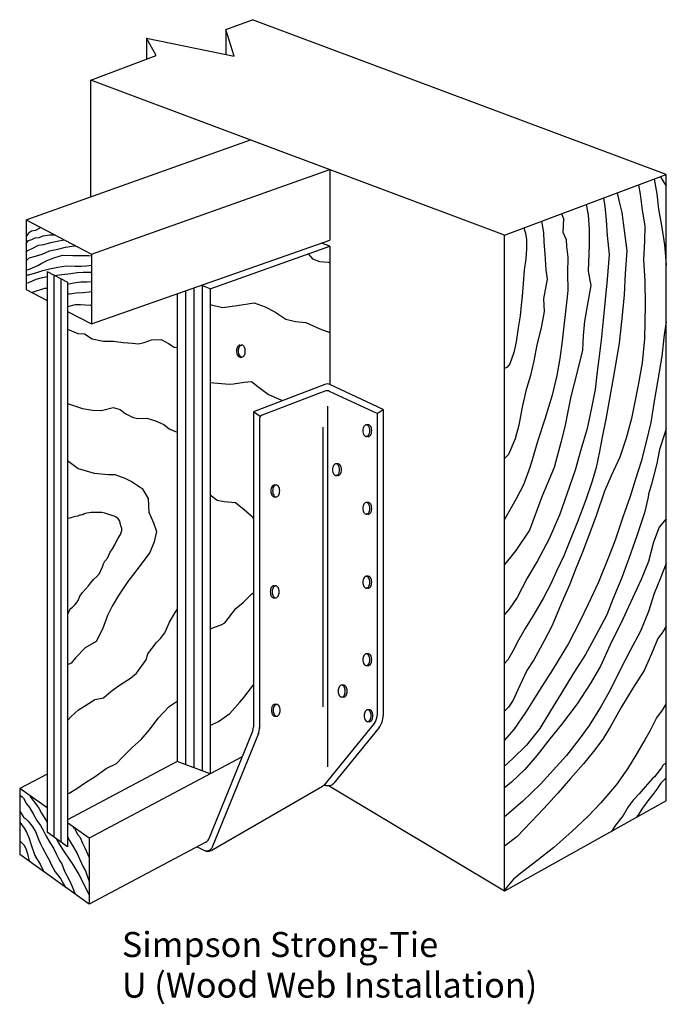
# Model space of a CAD drawing. Units: inches. Extents: x 0.71 to 5.87, y 1.22 to 9.07.
import ezdxf

# ---------------------------------------------------------------- set-up
doc = ezdxf.new("R2010")
doc.units = ezdxf.units.IN
doc.header["$LTSCALE"] = 0.2
doc.header["$MEASUREMENT"] = 0
doc.layers.get('0').update_dxf_attribs({"linetype": 'CONTINUOUS'})
doc.styles.get("Standard").update_dxf_attribs({"font": 'ROMANS.SHX'})

msp = doc.modelspace()

# ---------------------------------------------------------------- linework, layer by layer
for p, q in [((2.354982, 8.993681), (2.566747, 9.072926)), ((5.866695, 7.837316), (2.566747, 9.072926)), ((2.422546, 8.782806), (2.354982, 8.993681)), ((2.354982, 8.993681), (2.354982, 8.796561)), ((1.800486, 8.78618), (1.722332, 8.925363)), ((1.722332, 8.925363), (2.422546, 8.782806)), ((1.722332, 8.925363), (1.722332, 8.756934)), ((1.277549, 8.590489), (1.800486, 8.78618)), ((4.577497, 7.354879), (1.277549, 8.590489)), ((1.277549, 7.65975), (1.277549, 8.590489)), ((0.761701, 7.476291), (2.552396, 8.113144)), ((1.283417, 7.201124), (3.183441, 7.87686)), ((3.183441, 7.87686), (3.183441, 7.313668)), ((4.577497, 7.354879), (5.866695, 7.837316)), ((5.769529, 7.800955), (5.790169, 7.684415)), ((5.819774, 7.819758), (5.85201, 7.765575)), ((5.866695, 2.840881), (5.866695, 7.837316)), ((5.645038, 7.754369), (5.657154, 7.68094)), ((5.85201, 7.765575), (5.866695, 7.745018)), ((5.36621, 7.647284), (5.375906, 7.585709)), ((5.475581, 7.690955), (5.491167, 7.619027)), ((5.657154, 7.68094), (5.673547, 7.551847)), ((5.790169, 7.684415), (5.803611, 7.562281)), ((5.227284, 7.598039), (5.243636, 7.51573)), ((5.375906, 7.585709), (5.386403, 7.472519)), ((5.491167, 7.619027), (5.5117, 7.535576)), ((5.673547, 7.551847), (5.694921, 7.427698)), ((5.803611, 7.562281), (5.828925, 7.430177)), ((0.761701, 7.476291), (0.761701, 6.920985)), ((0.761701, 7.476291), (1.283417, 7.201124)), ((4.87085, 7.464656), (4.886785, 7.375123)), ((5.031992, 7.524958), (5.04799, 7.485689)), ((5.04799, 7.485689), (5.041629, 7.376531)), ((5.243636, 7.51573), (5.252129, 7.397584)), ((5.386403, 7.472519), (5.395874, 7.350399)), ((5.5117, 7.535576), (5.531011, 7.390591)), ((0.837221, 7.392181), (0.80543, 7.384359)), ((0.880006, 7.413894), (0.837221, 7.392181)), ((4.7301, 7.41243), (4.743833, 7.368707)), ((5.252129, 7.397584), (5.250686, 7.276498)), ((5.531011, 7.390591), (5.551249, 7.227736)), ((5.694921, 7.427698), (5.692485, 7.306615)), ((5.828925, 7.430177), (5.85217, 7.275252)), ((0.78155, 7.368567), (0.761701, 7.34384)), ((0.761701, 7.287779), (0.782324, 7.310003)), ((0.80543, 7.384359), (0.78155, 7.368567)), ((0.782324, 7.310003), (0.80816, 7.317847)), ((0.80816, 7.317847), (0.834018, 7.331647)), ((0.834018, 7.331647), (0.866786, 7.335495)), ((0.866786, 7.335495), (0.898596, 7.34828)), ((0.898596, 7.34828), (0.950237, 7.356028)), ((0.950237, 7.356028), (0.987958, 7.35688)), ((1.009602, 7.305187), (1.06622, 7.31568)), ((1.283417, 6.645819), (3.183441, 7.313668)), ((4.577497, 2.120643), (4.577497, 7.354879)), ((4.743833, 7.368707), (4.752585, 7.320039)), ((4.752585, 7.320039), (4.751312, 7.24461)), ((4.886785, 7.375123), (4.890467, 7.29769)), ((5.041629, 7.376531), (5.068213, 7.318864)), ((5.068213, 7.318864), (5.071973, 7.262275)), ((5.395874, 7.350399), (5.411197, 7.200466)), ((5.692485, 7.306615), (5.683983, 7.155778)), ((0.761701, 7.222621), (0.78801, 7.237525)), ((0.78801, 7.237525), (0.810879, 7.248358)), ((0.810879, 7.248358), (0.861591, 7.272983)), ((0.861591, 7.272983), (0.904296, 7.279772)), ((0.890112, 7.202406), (0.949761, 7.22799)), ((0.904296, 7.279772), (0.958941, 7.294457)), ((0.949761, 7.22799), (1.01532, 7.241642)), ((0.958941, 7.294457), (1.009602, 7.305187)), ((1.01532, 7.241642), (1.076917, 7.257293)), ((1.076917, 7.257293), (1.130544, 7.265034)), ((1.130544, 7.265034), (1.154018, 7.269373)), ((2.230821, 6.926576), (3.183441, 7.265372)), ((3.183441, 7.265372), (3.117288, 7.290141)), ((3.183441, 7.265372), (3.183441, 6.162167)), ((4.751312, 7.24461), (4.746053, 7.165225)), ((4.890467, 7.29769), (4.898064, 7.205354)), ((5.071973, 7.262275), (5.082577, 7.177868)), ((5.250686, 7.276498), (5.244936, 7.065105)), ((5.85217, 7.275252), (5.866471, 7.117382)), ((0.761701, 7.149104), (0.787766, 7.172017)), ((0.787766, 7.172017), (0.838441, 7.186717)), ((0.838441, 7.186717), (0.890112, 7.202406)), ((0.886861, 7.128969), (0.931611, 7.151631)), ((0.931611, 7.151631), (0.9833, 7.172282)), ((0.9833, 7.172282), (1.051867, 7.193863)), ((1.051867, 7.193863), (1.134241, 7.191571)), ((1.134241, 7.191571), (1.216622, 7.191265)), ((1.216622, 7.191265), (1.262279, 7.191095)), ((1.262279, 7.191095), (1.283417, 7.189828)), ((1.283417, 7.201124), (1.283417, 6.645819)), ((3.010134, 7.203736), (3.045803, 7.164605)), ((3.045803, 7.164605), (3.101308, 7.143555)), ((4.746053, 7.165225), (4.734795, 7.073951)), ((4.898064, 7.205354), (4.907509, 7.076286)), ((5.082577, 7.177868), (5.07813, 7.049845)), ((5.411197, 7.200466), (5.394566, 6.999039)), ((5.551249, 7.227736), (5.537677, 7.048134)), ((5.683983, 7.155778), (5.696269, 6.989976)), ((0.761701, 7.074526), (0.794389, 7.084648)), ((0.794389, 7.084648), (0.813276, 7.092518)), ((0.813276, 7.092518), (0.857018, 7.111214)), ((0.84689, 7.056661), (0.896576, 7.072357)), ((0.857018, 7.111214), (0.886861, 7.128969)), ((0.896576, 7.072357), (0.948233, 7.084075)), ((0.948233, 7.084075), (1.015781, 7.098712)), ((1.015781, 7.098712), (1.085296, 7.108379)), ((1.085296, 7.108379), (1.154766, 7.106135)), ((1.154766, 7.106135), (1.203405, 7.106947)), ((1.203405, 7.106947), (1.244106, 7.10878)), ((1.244106, 7.10878), (1.283417, 7.115182)), ((3.101308, 7.143555), (3.169778, 7.13933)), ((3.169778, 7.13933), (3.183441, 7.133006)), ((4.734795, 7.073951), (4.725467, 6.967783)), ((4.907509, 7.076286), (4.917157, 7.001809)), ((5.866471, 7.117382), (5.866695, 7.114765)), ((0.761701, 7.036214), (0.783297, 7.038039)), ((0.783068, 6.976501), (0.843709, 7.002082)), ((0.783297, 7.038039), (0.818073, 7.047835)), ((0.818073, 7.047835), (0.84689, 7.056661)), ((0.843709, 7.002082), (0.893392, 7.016785)), ((0.893392, 7.016785), (0.929241, 7.023708)), ((0.929241, 7.064866), (0.929241, 2.59067)), ((0.929241, 7.064866), (1.093711, 6.97812)), ((0.984065, 7.035951), (0.984065, 2.55156)), ((0.989401, 7.033136), (1.046332, 7.040038)), ((1.038888, 7.007036), (1.038888, 2.51245)), ((1.046332, 7.040038), (1.118817, 7.047708)), ((1.118817, 7.047708), (1.170459, 7.055456)), ((1.170459, 7.055456), (1.21613, 7.059257)), ((1.21613, 7.059257), (1.283417, 7.058031)), ((4.917157, 7.001809), (4.888782, 6.84509)), ((5.07813, 7.049845), (5.080598, 6.912863)), ((5.244936, 7.065105), (5.266347, 6.950881)), ((5.394566, 6.999039), (5.37908, 6.838303)), ((5.537677, 7.048134), (5.530097, 6.878435)), ((0.761701, 6.970759), (0.783068, 6.976501)), ((0.761701, 6.920985), (0.929241, 6.83262)), ((0.814537, 6.897972), (0.911928, 6.930364)), ((0.911928, 6.930364), (0.929241, 6.9303)), ((1.093711, 6.97812), (1.093711, 2.47334)), ((1.093711, 6.964016), (1.140372, 6.972194)), ((1.140372, 6.972194), (1.197973, 6.980912)), ((1.197973, 6.980912), (1.245618, 6.981728)), ((1.245618, 6.981728), (1.283417, 6.982868)), ((2.099432, 6.928145), (2.099432, 3.105483)), ((2.230821, 6.926576), (2.164668, 6.951346)), ((2.165126, 6.951175), (2.165126, 3.080884)), ((2.230821, 6.926576), (2.230821, 3.056286)), ((4.725467, 6.967783), (4.718146, 6.867562)), ((5.266347, 6.950881), (5.241046, 6.819958)), ((5.696269, 6.989976), (5.699519, 6.796415)), ((0.808186, 6.896468), (0.814537, 6.897972)), ((0.920086, 6.837449), (0.929241, 6.841121)), ((1.093711, 6.884364), (1.107297, 6.885964)), ((1.107297, 6.885964), (1.161916, 6.893702)), ((1.161916, 6.893702), (1.215528, 6.897472)), ((1.215528, 6.897472), (1.266166, 6.902247)), ((1.266166, 6.902247), (1.283417, 6.904646)), ((1.968043, 6.881417), (1.968043, 3.154679)), ((2.033737, 6.904781), (2.033737, 3.130081)), ((4.718146, 6.867562), (4.710925, 6.79414)), ((4.888782, 6.84509), (4.892379, 6.744829)), ((5.080598, 6.912863), (5.072288, 6.813638)), ((5.37908, 6.838303), (5.363589, 6.676574)), ((5.530097, 6.878435), (5.513507, 6.687926)), ((1.093711, 6.785183), (1.096006, 6.785758)), ((1.096006, 6.785758), (1.156602, 6.799429)), ((1.156602, 6.799429), (1.195312, 6.799285)), ((1.195312, 6.799285), (1.273711, 6.796015)), ((1.273711, 6.796015), (1.283417, 6.79473)), ((2.230821, 6.800359), (2.328721, 6.775215)), ((2.328721, 6.775215), (2.444911, 6.791656)), ((2.444911, 6.791656), (2.579978, 6.812989)), ((2.579978, 6.812989), (2.668196, 6.780899)), ((2.668196, 6.780899), (2.746459, 6.740906)), ((4.710925, 6.79414), (4.700689, 6.710803)), ((5.072288, 6.813638), (5.048769, 6.628118)), ((5.241046, 6.819958), (5.214667, 6.66621)), ((5.699519, 6.796415), (5.693552, 6.526462)), ((1.093711, 6.745875), (1.283417, 6.645819)), ((2.746459, 6.740906), (2.834585, 6.684002)), ((2.834585, 6.684002), (2.909944, 6.66387)), ((4.700689, 6.710803), (4.684447, 6.613593)), ((4.892379, 6.744829), (4.869067, 6.614891)), ((5.513507, 6.687926), (5.49094, 6.491484)), ((1.093711, 6.604114), (1.174604, 6.569089)), ((2.909944, 6.66387), (2.993292, 6.656612)), ((2.993292, 6.656612), (3.104275, 6.607564)), ((3.104275, 6.607564), (3.183441, 6.577931)), ((4.684447, 6.613593), (4.669141, 6.501491)), ((4.869067, 6.614891), (4.833818, 6.478049)), ((5.048769, 6.628118), (5.0374, 6.507068)), ((5.214667, 6.66621), (5.203332, 6.554093)), ((5.363589, 6.676574), (5.346118, 6.515845)), ((5.866695, 6.661358), (5.849506, 6.559629)), ((1.174604, 6.569089), (1.228194, 6.566904)), ((1.228194, 6.566904), (1.288591, 6.526977)), ((1.288591, 6.526977), (1.378842, 6.507783)), ((1.763, 6.518263), (1.838448, 6.521953)), ((1.838448, 6.521953), (1.897875, 6.487985)), ((5.203332, 6.554093), (5.198922, 6.435996)), ((5.693552, 6.526462), (5.673977, 6.333979)), ((5.849506, 6.559629), (5.830013, 6.388982)), ((1.378842, 6.507783), (1.459238, 6.507483)), ((1.459238, 6.507483), (1.536623, 6.498262)), ((1.536623, 6.498262), (1.611045, 6.493022)), ((1.611045, 6.493022), (1.658669, 6.487882)), ((1.658669, 6.487882), (1.704359, 6.496645)), ((1.704359, 6.496645), (1.763, 6.518263)), ((1.897875, 6.487985), (1.942432, 6.459035)), ((1.942432, 6.459035), (1.968043, 6.458265)), ((2.467832, 6.476219), (2.482176, 6.476222)), ((4.669141, 6.501491), (4.649969, 6.417195)), ((4.833818, 6.478049), (4.809524, 6.351093)), ((5.0374, 6.507068), (5.017036, 6.369179)), ((5.346118, 6.515845), (5.328694, 6.368019)), ((5.49094, 6.491484), (5.443253, 6.212754)), ((2.467344, 6.381168), (2.483224, 6.381215)), ((4.649969, 6.417195), (4.61886, 6.325996)), ((5.017036, 6.369179), (4.992712, 6.234282)), ((5.198922, 6.435996), (5.152578, 6.251553)), ((5.328694, 6.368019), (5.31541, 6.265835)), ((5.830013, 6.388982), (5.799534, 6.20051)), ((4.596928, 6.300271), (4.577497, 6.290646)), ((4.61886, 6.325996), (4.596928, 6.300271)), ((4.809524, 6.351093), (4.784271, 6.233073)), ((5.673977, 6.333979), (5.642547, 6.156429)), ((4.784271, 6.233073), (4.746104, 6.112123)), ((4.992712, 6.234282), (4.956397, 6.077593)), ((5.152578, 6.251553), (5.105238, 6.066121)), ((5.31541, 6.265835), (5.29899, 6.120983)), ((5.443253, 6.212754), (5.383477, 5.886425)), ((2.230821, 6.176884), (2.382035, 6.165587)), ((2.382035, 6.165587), (2.415789, 6.167447)), ((2.415789, 6.167447), (2.500203, 6.180036)), ((2.500203, 6.180036), (2.558785, 6.185773)), ((2.558785, 6.185773), (2.609257, 6.145883)), ((3.145329, 6.163158), (2.574166, 5.944801)), ((2.609257, 6.145883), (2.69636, 6.081042)), ((3.610159, 5.96227), (3.184395, 6.161732)), ((5.642547, 6.156429), (5.589941, 5.889627)), ((5.799534, 6.20051), (5.768067, 6.013034)), ((3.143348, 6.108871), (2.643453, 5.91776)), ((2.69636, 6.081042), (2.774649, 6.047997)), ((3.560159, 5.930479), (3.182414, 6.107445)), ((4.746104, 6.112123), (4.716836, 5.982207)), ((4.956397, 6.077593), (4.898113, 5.885254)), ((5.105238, 6.066121), (5.084992, 5.959993)), ((5.29899, 6.120983), (5.271656, 5.977164)), ((1.093711, 6.011805), (1.213066, 5.969442)), ((1.363885, 5.955977), (1.45528, 5.977473)), ((1.45528, 5.977473), (1.511803, 5.963367)), ((2.774649, 6.047997), (2.808015, 6.034202)), ((3.1645, 5.987985), (3.1645, 3.111635)), ((4.716836, 5.982207), (4.691483, 5.837388)), ((5.271656, 5.977164), (5.235304, 5.81055)), ((5.768067, 6.013034), (5.742678, 5.858289)), ((1.213066, 5.969442), (1.291429, 5.956247)), ((1.291429, 5.956247), (1.363885, 5.955977)), ((1.511803, 5.963367), (1.551387, 5.931458)), ((1.551387, 5.931458), (1.615784, 5.899456)), ((1.615784, 5.899456), (1.652474, 5.890387)), ((1.652474, 5.890387), (1.723949, 5.893099)), ((1.723949, 5.893099), (1.793349, 5.871997)), ((2.574166, 5.944801), (2.574166, 3.428104)), ((2.628661, 5.905535), (2.574166, 5.944801)), ((3.560159, 5.930479), (3.610159, 5.96227)), ((3.560159, 5.930479), (3.560159, 3.519963)), ((3.610159, 5.96227), (3.610159, 3.519963)), ((5.084992, 5.959993), (5.057683, 5.823122)), ((1.793349, 5.871997), (1.861724, 5.841965)), ((1.861724, 5.841965), (1.904281, 5.809053)), ((2.624166, 5.889738), (2.624166, 3.418307)), ((3.128152, 5.822363), (3.128152, 3.590229)), ((3.489446, 5.841587), (3.475101, 5.84159)), ((4.691483, 5.837388), (4.661304, 5.729312)), ((4.898113, 5.885254), (4.841899, 5.715736)), ((5.057683, 5.823122), (5.025464, 5.700165)), ((5.383477, 5.886425), (5.352125, 5.729718)), ((5.589941, 5.889627), (5.546681, 5.733957)), ((5.742678, 5.858289), (5.705381, 5.704582)), ((1.904281, 5.809053), (1.968043, 5.780519)), ((3.489933, 5.746537), (3.474054, 5.746584)), ((5.235304, 5.81055), (5.185041, 5.640018)), ((5.85551, 5.77251), (5.812354, 5.644631)), ((5.866695, 5.812324), (5.85551, 5.77251)), ((4.661304, 5.729312), (4.609227, 5.604444)), ((4.841899, 5.715736), (4.791622, 5.541234)), ((5.025464, 5.700165), (4.973109, 5.500856)), ((5.352125, 5.729718), (5.333882, 5.628545)), ((5.546681, 5.733957), (5.495496, 5.582286)), ((5.705381, 5.704582), (5.665099, 5.548901)), ((4.609227, 5.604444), (4.577497, 5.572465)), ((5.185041, 5.640018), (5.140767, 5.478396)), ((5.333882, 5.628545), (5.308592, 5.5006)), ((5.495496, 5.582286), (5.427453, 5.434649)), ((5.812354, 5.644631), (5.792082, 5.531555)), ((1.093711, 5.555631), (1.176547, 5.491166)), ((3.248087, 5.52983), (3.233742, 5.529833)), ((4.778563, 5.499595), (4.728426, 5.362809)), ((4.791622, 5.541234), (4.778563, 5.499595)), ((4.973109, 5.500856), (4.874968, 5.266978)), ((5.308592, 5.5006), (5.27642, 5.390546)), ((5.665099, 5.548901), (5.621892, 5.407126)), ((5.792082, 5.531555), (5.748789, 5.366951)), ((1.176547, 5.491166), (1.304455, 5.45595)), ((1.304455, 5.45595), (1.41955, 5.444604)), ((1.41955, 5.444604), (1.471162, 5.444412)), ((1.471162, 5.444412), (1.548469, 5.414347)), ((3.248574, 5.43478), (3.232695, 5.434827)), ((5.140767, 5.478396), (5.074543, 5.286086)), ((5.427453, 5.434649), (5.37439, 5.311769)), ((1.548469, 5.414347), (1.607915, 5.385342)), ((1.607915, 5.385342), (1.689111, 5.333427)), ((2.742159, 5.360559), (2.756504, 5.360562)), ((4.728426, 5.362809), (4.669449, 5.25087)), ((5.27642, 5.390546), (5.226236, 5.240857)), ((5.621892, 5.407126), (5.578691, 5.267336)), ((5.748789, 5.366951), (5.723676, 5.286648)), ((1.689111, 5.333427), (1.734469, 5.252861)), ((2.230821, 5.283018), (2.285289, 5.239893)), ((2.741672, 5.265508), (2.757551, 5.265555)), ((4.874968, 5.266978), (4.775713, 5.00035)), ((5.074543, 5.286086), (5.017381, 5.128483)), ((5.37439, 5.311769), (5.309173, 5.123426)), ((5.578691, 5.267336), (5.520511, 5.102789)), ((5.723676, 5.286648), (5.721603, 5.262834)), ((1.734469, 5.252861), (1.739225, 5.19726)), ((1.739225, 5.19726), (1.741999, 5.142659)), ((2.285289, 5.239893), (2.341827, 5.229757)), ((2.341827, 5.229757), (2.432119, 5.22148)), ((2.432119, 5.22148), (2.500394, 5.16465)), ((3.489446, 5.221267), (3.475101, 5.22127)), ((4.669449, 5.25087), (4.577497, 5.086026)), ((5.226236, 5.240857), (5.158092, 5.066421)), ((5.721603, 5.262834), (5.692353, 5.137881)), ((1.156591, 5.108748), (1.135846, 5.103863)), ((1.17437, 5.111652), (1.156591, 5.108748)), ((1.192159, 5.118546), (1.17437, 5.111652)), ((1.199072, 5.11951), (1.192159, 5.118546)), ((1.213892, 5.123426), (1.199072, 5.11951)), ((1.224767, 5.129357), (1.213892, 5.123426)), ((1.2465, 5.134237), (1.224767, 5.129357)), ((1.265268, 5.138134), (1.2465, 5.134237)), ((1.280082, 5.140056), (1.265268, 5.138134)), ((1.307728, 5.140917), (1.280082, 5.140056)), ((1.34031, 5.141753), (1.307728, 5.140917)), ((1.364992, 5.141631), (1.34031, 5.141753)), ((1.389655, 5.134527), (1.364992, 5.141631)), ((1.422211, 5.125389), (1.389655, 5.134527)), ((1.445884, 5.117292), (1.422211, 5.125389)), ((1.463642, 5.112217), (1.445884, 5.117292)), ((1.481391, 5.10415), (1.463642, 5.112217)), ((1.741999, 5.142659), (1.777413, 5.057168)), ((2.500394, 5.16465), (2.563706, 5.107839)), ((2.563706, 5.107839), (2.574166, 5.088763)), ((3.489933, 5.126216), (3.474054, 5.126263)), ((5.017381, 5.128483), (4.932279, 4.931281)), ((5.309173, 5.123426), (5.257025, 4.9797)), ((5.692353, 5.137881), (5.631129, 4.955479)), ((1.110156, 5.09601), (1.093711, 5.093948)), ((1.135846, 5.103863), (1.110156, 5.09601)), ((1.497151, 5.090107), (1.481391, 5.10415)), ((1.506002, 5.077097), (1.497151, 5.090107)), ((1.511878, 5.059113), (1.506002, 5.077097)), ((1.516746, 5.033155), (1.511878, 5.059113)), ((1.519695, 5.028153), (1.516746, 5.033155)), ((1.526566, 5.013157), (1.519695, 5.028153)), ((1.777413, 5.057168), (1.801975, 4.989582)), ((5.158092, 5.066421), (5.101997, 4.928664)), ((5.520511, 5.102789), (5.45929, 4.921379)), ((5.866695, 5.090586), (5.810045, 5.024292)), ((1.496747, 4.9365), (1.514596, 4.966336)), ((1.514596, 4.966336), (1.521544, 4.980266)), ((1.521544, 4.980266), (1.526525, 4.997198)), ((1.526525, 4.997198), (1.526566, 5.013157)), ((1.801975, 4.989582), (1.782807, 4.906279)), ((4.775713, 5.00035), (4.665927, 4.83798)), ((5.257025, 4.9797), (5.197882, 4.823096)), ((5.631129, 4.955479), (5.568919, 4.775065)), ((5.810045, 5.024292), (5.76593, 4.905349)), ((1.45012, 4.850949), (1.470934, 4.881768)), ((1.470934, 4.881768), (1.478885, 4.901678)), ((1.478885, 4.901678), (1.496747, 4.9365)), ((1.782807, 4.906279), (1.749739, 4.822035)), ((4.932279, 4.931281), (4.840312, 4.755941)), ((5.101997, 4.928664), (5.048889, 4.793874)), ((5.45929, 4.921379), (5.409175, 4.790548)), ((5.76593, 4.905349), (5.723667, 4.750668)), ((1.410436, 4.777333), (1.421354, 4.799223)), ((1.421354, 4.799223), (1.433264, 4.823104)), ((1.433264, 4.823104), (1.45012, 4.850949)), ((1.749739, 4.822035), (1.662955, 4.706229)), ((4.665927, 4.83798), (4.625037, 4.785526)), ((5.048889, 4.793874), (4.99186, 4.672002)), ((5.197882, 4.823096), (5.139786, 4.681377)), ((1.370762, 4.707707), (1.378723, 4.731607)), ((1.378723, 4.731607), (1.390626, 4.752495)), ((1.390626, 4.752495), (1.410436, 4.777333)), ((4.625037, 4.785526), (4.577497, 4.726553)), ((4.840312, 4.755941), (4.758406, 4.617288)), ((5.409175, 4.790548), (5.325037, 4.585402)), ((5.568919, 4.775065), (5.508764, 4.613502)), ((5.723667, 4.750668), (5.665563, 4.606963)), ((5.864548, 4.734263), (5.818437, 4.61235)), ((1.325144, 4.630131), (1.346929, 4.654959)), ((1.346929, 4.654959), (1.358839, 4.67884)), ((1.358839, 4.67884), (1.370762, 4.707707)), ((1.662955, 4.706229), (1.573194, 4.590434)), ((4.99186, 4.672002), (4.944841, 4.572922)), ((5.139786, 4.681377), (5.09867, 4.568379)), ((1.258801, 4.555649), (1.274653, 4.576517)), ((1.274653, 4.576517), (1.299413, 4.606319)), ((1.299413, 4.606319), (1.325144, 4.630131)), ((1.573194, 4.590434), (1.500318, 4.477554)), ((3.489446, 4.632039), (3.475101, 4.632042)), ((4.758406, 4.617288), (4.677437, 4.463743)), ((4.944841, 4.572922), (4.887849, 4.460975)), ((5.09867, 4.568379), (5.028613, 4.412808)), ((5.325037, 4.585402), (5.242991, 4.409033)), ((5.508764, 4.613502), (5.439669, 4.449988)), ((5.665563, 4.606963), (5.59652, 4.457345)), ((5.818437, 4.61235), (5.770355, 4.494415)), ((1.190463, 4.473197), (1.211272, 4.502021)), ((1.211272, 4.502021), (1.235034, 4.527838)), ((1.235034, 4.527838), (1.258801, 4.555649)), ((2.49566, 4.426206), (2.560408, 4.488496)), ((2.560408, 4.488496), (2.574166, 4.498608)), ((2.737621, 4.555293), (2.751966, 4.555296)), ((3.489933, 4.536989), (3.474054, 4.537036)), ((5.770355, 4.494415), (5.725155, 4.350662)), ((1.132972, 4.385705), (1.150789, 4.403571)), ((1.150789, 4.403571), (1.166635, 4.422445)), ((1.166635, 4.422445), (1.180515, 4.44432)), ((1.180515, 4.44432), (1.190463, 4.473197)), ((1.500318, 4.477554), (1.447395, 4.392391)), ((2.434923, 4.374819), (2.49566, 4.426206)), ((2.737134, 4.460242), (2.753013, 4.46029)), ((4.677437, 4.463743), (4.613564, 4.369688)), ((4.887849, 4.460975), (4.809928, 4.326277)), ((5.028613, 4.412808), (4.956507, 4.240372)), ((5.242991, 4.409033), (5.177965, 4.272302)), ((5.439669, 4.449988), (5.391554, 4.32312)), ((5.59652, 4.457345), (5.519474, 4.290882)), ((1.093711, 4.331176), (1.101261, 4.340976)), ((1.101261, 4.340976), (1.11418, 4.372831)), ((1.11418, 4.372831), (1.132972, 4.385705)), ((1.447395, 4.392391), (1.410394, 4.318087)), ((1.905488, 4.266616), (1.951429, 4.342872)), ((1.951429, 4.342872), (1.968043, 4.365538)), ((2.34715, 4.26001), (2.434923, 4.374819)), ((4.613564, 4.369688), (4.577497, 4.32594)), ((4.809928, 4.326277), (4.742018, 4.214371)), ((5.391554, 4.32312), (5.308586, 4.165612)), ((5.725155, 4.350662), (5.660053, 4.193088)), ((1.410394, 4.318087), (1.37029, 4.210048)), ((1.86745, 4.180406), (1.905488, 4.266616)), ((2.230821, 4.213013), (2.324278, 4.248184)), ((2.324278, 4.248184), (2.34715, 4.26001)), ((5.177965, 4.272302), (5.086983, 4.094973)), ((5.519474, 4.290882), (5.419451, 4.084803)), ((1.37029, 4.210048), (1.321289, 4.111967)), ((1.83453, 4.135863), (1.86745, 4.180406)), ((4.742018, 4.214371), (4.689066, 4.121268)), ((4.956507, 4.240372), (4.893511, 4.115544)), ((5.308586, 4.165612), (5.221647, 4.00812)), ((5.660053, 4.193088), (5.578088, 4.038555)), ((5.838692, 4.187461), (5.799787, 4.135)), ((5.866695, 4.233741), (5.838692, 4.187461)), ((1.321289, 4.111967), (1.23375, 4.059687)), ((1.731836, 4.012176), (1.801654, 4.103231)), ((1.801654, 4.103231), (1.83453, 4.135863)), ((4.689066, 4.121268), (4.64308, 4.033102)), ((4.893511, 4.115544), (4.811561, 3.964981)), ((5.086983, 4.094973), (4.960147, 3.885023)), ((5.799787, 4.135), (5.74772, 4.013109)), ((1.23375, 4.059687), (1.157032, 3.981561)), ((1.720744, 3.965567), (1.731836, 4.012176)), ((3.489446, 4.013402), (3.475101, 4.013405)), ((4.64308, 4.033102), (4.603127, 3.965757)), ((5.221647, 4.00812), (5.127787, 3.8576)), ((5.419451, 4.084803), (5.341401, 3.915366)), ((5.578088, 4.038555), (5.502104, 3.890947)), ((5.74772, 4.013109), (5.690647, 3.879327)), ((1.121138, 3.938022), (1.093711, 3.924942)), ((1.157032, 3.981561), (1.121138, 3.938022)), ((1.643923, 3.85965), (1.720744, 3.965567)), ((4.603127, 3.965757), (4.577497, 3.936894)), ((4.811561, 3.964981), (4.754668, 3.879833)), ((1.595134, 3.818144), (1.643923, 3.85965)), ((3.489933, 3.918352), (3.474054, 3.918399)), ((4.754668, 3.879833), (4.679629, 3.719318)), ((4.960147, 3.885023), (4.874297, 3.753333)), ((5.127787, 3.8576), (5.028923, 3.696182)), ((5.341401, 3.915366), (5.260477, 3.773732)), ((5.502104, 3.890947), (5.424099, 3.733421)), ((5.690647, 3.879327), (5.599804, 3.739714)), ((1.498632, 3.757957), (1.595134, 3.818144)), ((5.260477, 3.773732), (5.155665, 3.61432)), ((1.379172, 3.663116), (1.438913, 3.713514)), ((1.438913, 3.713514), (1.498632, 3.757957)), ((2.498782, 3.664904), (2.567607, 3.755963)), ((2.567607, 3.755963), (2.574166, 3.764641)), ((3.293112, 3.762961), (3.278767, 3.762964)), ((4.679629, 3.719318), (4.646595, 3.644007)), ((4.874297, 3.753333), (4.801409, 3.637475)), ((5.028923, 3.696182), (4.94404, 3.55754)), ((5.424099, 3.733421), (5.348148, 3.594745)), ((5.599804, 3.739714), (5.508929, 3.591169)), ((1.179313, 3.567582), (1.264867, 3.619869)), ((1.264867, 3.619869), (1.310635, 3.649476)), ((1.310635, 3.649476), (1.379172, 3.663116)), ((1.902976, 3.591688), (1.968043, 3.63417)), ((2.386151, 3.538276), (2.46688, 3.627306)), ((2.46688, 3.627306), (2.498782, 3.664904)), ((3.293599, 3.66791), (3.27772, 3.667957)), ((4.646595, 3.644007), (4.60966, 3.587569)), ((4.801409, 3.637475), (4.749487, 3.554294)), ((5.155665, 3.61432), (5.031973, 3.449024)), ((5.866695, 3.617013), (5.834383, 3.563159)), ((1.121538, 3.512214), (1.179313, 3.567582)), ((1.816277, 3.49871), (1.902976, 3.591688)), ((2.296583, 3.474094), (2.386151, 3.538276)), ((2.746558, 3.61059), (2.760902, 3.610593)), ((3.499389, 3.566669), (3.485045, 3.566672)), ((4.60966, 3.587569), (4.577497, 3.555644)), ((4.749487, 3.554294), (4.651674, 3.408752)), ((4.94404, 3.55754), (4.857164, 3.41692)), ((5.348148, 3.594745), (5.252292, 3.441256)), ((5.508929, 3.591169), (5.420994, 3.432688)), ((5.834383, 3.563159), (5.788497, 3.501791)), ((1.093711, 3.481267), (1.121538, 3.512214)), ((1.747448, 3.406659), (1.816277, 3.49871)), ((2.230821, 3.442473), (2.296583, 3.474094)), ((2.74607, 3.515539), (2.761949, 3.515586)), ((3.537807, 3.456949), (3.134384, 2.959844)), ((3.499877, 3.471618), (3.483997, 3.471665)), ((5.788497, 3.501791), (5.735501, 3.396778)), ((1.678671, 3.328503), (1.747448, 3.406659)), ((2.218323, 2.535402), (2.56677, 3.390363)), ((2.24827, 2.472898), (2.616821, 3.38069)), ((3.57663, 3.425442), (3.216339, 2.981484)), ((4.651674, 3.408752), (4.577497, 3.324054)), ((4.857164, 3.41692), (4.752448, 3.283315)), ((5.031973, 3.449024), (4.939238, 3.334233)), ((5.252292, 3.441256), (5.172482, 3.332372)), ((5.420994, 3.432688), (5.360076, 3.332666)), ((5.735501, 3.396778), (5.694544, 3.326459)), ((1.607964, 3.265242), (1.678671, 3.328503)), ((4.939238, 3.334233), (4.837519, 3.205579)), ((5.172482, 3.332372), (5.069766, 3.202729)), ((5.360076, 3.332666), (5.286258, 3.233685)), ((5.694544, 3.326459), (5.622627, 3.204642)), ((1.533246, 3.191079), (1.607964, 3.265242)), ((4.752448, 3.283315), (4.642873, 3.177519)), ((5.286258, 3.233685), (5.205493, 3.134731)), ((1.968043, 3.154679), (1.093711, 2.689561)), ((2.485922, 3.191993), (1.265836, 2.542943)), ((1.484416, 3.138655), (1.533246, 3.191079)), ((2.230821, 3.056286), (1.968043, 3.154679)), ((4.642873, 3.177519), (4.577497, 3.116992)), ((4.837519, 3.205579), (4.737832, 3.089821)), ((5.069766, 3.202729), (4.992015, 3.113689)), ((5.622627, 3.204642), (5.556716, 3.096699)), ((5.866695, 3.146468), (5.838694, 3.121456)), ((1.3143, 3.034077), (1.400887, 3.097279)), ((1.400887, 3.097279), (1.484416, 3.138655)), ((4.737832, 3.089821), (4.63225, 2.989966)), ((4.992015, 3.113689), (4.863449, 2.972232)), ((5.205493, 3.134731), (5.101833, 3.017995)), ((5.556716, 3.096699), (5.468903, 2.970971)), ((5.828699, 3.102634), (5.773843, 3.031374)), ((5.838694, 3.121456), (5.828699, 3.102634)), ((0.929241, 3.054283), (0.711453, 2.938426)), ((1.168034, 2.937351), (1.236704, 2.986724)), ((1.236704, 2.986724), (1.3143, 3.034077)), ((4.63225, 2.989966), (4.577497, 2.944165)), ((5.101833, 3.017995), (5.002146, 2.902237)), ((5.753929, 3.014575), (5.697118, 2.951263)), ((5.773843, 3.031374), (5.753929, 3.014575)), ((5.866695, 3.02465), (5.823285, 2.981563)), ((0.711453, 2.938426), (0.711453, 2.411059)), ((0.929241, 2.783062), (0.711453, 2.938426)), ((1.105367, 2.90086), (1.168034, 2.937351)), ((2.237107, 2.443304), (3.126651, 2.956181)), ((3.152091, 2.962991), (3.177515, 2.962991)), ((4.577497, 2.120643), (3.177462, 2.95593)), ((4.863449, 2.972232), (4.719013, 2.833812)), ((5.468903, 2.970971), (5.345281, 2.824533)), ((5.697118, 2.951263), (5.649269, 2.895858)), ((5.791347, 2.934039), (5.760419, 2.891474)), ((5.823285, 2.981563), (5.791347, 2.934039)), ((0.711453, 2.886555), (0.730075, 2.87248)), ((0.730075, 2.87248), (0.742934, 2.860522)), ((0.742934, 2.860522), (0.765596, 2.815772)), ((0.793477, 2.879913), (0.808431, 2.8573)), ((0.808431, 2.8573), (0.836082, 2.81948)), ((1.093711, 2.896499), (1.105367, 2.90086)), ((5.866695, 2.840881), (4.577497, 2.120643)), ((4.719013, 2.833812), (4.592554, 2.725101)), ((5.002146, 2.902237), (4.891516, 2.779572)), ((5.603424, 2.845408), (5.563523, 2.791959)), ((5.649269, 2.895858), (5.603424, 2.845408)), ((5.72751, 2.849909), (5.676635, 2.781612)), ((5.760419, 2.891474), (5.72751, 2.849909)), ((0.711781, 2.757412), (0.741376, 2.708666)), ((0.765596, 2.815772), (0.788318, 2.786904)), ((0.788318, 2.786904), (0.819894, 2.737158)), ((0.836082, 2.81948), (0.863729, 2.780668)), ((0.863729, 2.780668), (0.88542, 2.741877)), ((4.891516, 2.779572), (4.789874, 2.671761)), ((5.345281, 2.824533), (5.241651, 2.715737)), ((5.563523, 2.791959), (5.522573, 2.723625)), ((5.676635, 2.781612), (5.638701, 2.723193)), ((0.741376, 2.708666), (0.75722, 2.698682)), ((0.75722, 2.698682), (0.777989, 2.678753)), ((0.777989, 2.678753), (0.810592, 2.637937)), ((0.819894, 2.737158), (0.847486, 2.683458)), ((0.847486, 2.683458), (0.877111, 2.642653)), ((0.88542, 2.741877), (0.911071, 2.700094)), ((0.911071, 2.700094), (0.929241, 2.668873)), ((4.592554, 2.725101), (4.577497, 2.712092)), ((4.789874, 2.671761), (4.675288, 2.553081)), ((5.241651, 2.715737), (5.113162, 2.595124)), ((5.522573, 2.723625), (5.462729, 2.645436)), ((5.638701, 2.723193), (5.625797, 2.706298)), ((0.711453, 2.670389), (0.746014, 2.621304)), ((0.746014, 2.621304), (0.765754, 2.591454)), ((0.810592, 2.637937), (0.836239, 2.595162)), ((0.836239, 2.595162), (0.864768, 2.526569)), ((0.877111, 2.642653), (0.897821, 2.606843)), ((0.897821, 2.606843), (0.92245, 2.557124)), ((1.265836, 2.542943), (1.093711, 2.665732)), ((1.137053, 2.633451), (1.13451, 2.636628)), ((1.1404, 2.629547), (1.137053, 2.633451)), ((1.145422, 2.622856), (1.1404, 2.629547)), ((1.149885, 2.618395), (1.145422, 2.622856)), ((1.155354, 2.609352), (1.149885, 2.618395)), ((1.155893, 2.608861), (1.155354, 2.609352)), ((1.1756, 2.570078), (1.155893, 2.608861)), ((5.113162, 2.595124), (4.968763, 2.466629)), ((5.462729, 2.645436), (5.429772, 2.596784)), ((0.711894, 2.521183), (0.74453, 2.4893)), ((0.765754, 2.591454), (0.784446, 2.54672)), ((0.784446, 2.54672), (0.804079, 2.488086)), ((0.864768, 2.526569), (0.880519, 2.491771)), ((0.92245, 2.557124), (0.952045, 2.508379)), ((1.093711, 2.47334), (0.929241, 2.59067)), ((1.00214, 2.538665), (1.016575, 2.512109)), ((1.093711, 2.556753), (1.106952, 2.526661)), ((1.106952, 2.526661), (1.131603, 2.482896)), ((1.196351, 2.545186), (1.1756, 2.570078)), ((1.215036, 2.498467), (1.196351, 2.545186)), ((1.265836, 2.542943), (1.265836, 2.015575)), ((4.675288, 2.553081), (4.577497, 2.478063)), ((0.74453, 2.4893), (0.761296, 2.460453)), ((0.761296, 2.460453), (0.774037, 2.416733)), ((0.804079, 2.488086), (0.832552, 2.404605)), ((0.880519, 2.491771), (0.892326, 2.463936)), ((0.892326, 2.463936), (0.926836, 2.402269)), ((0.952045, 2.508379), (0.979663, 2.461626)), ((0.979663, 2.461626), (1.001336, 2.417873)), ((1.016575, 2.512109), (1.060981, 2.442464)), ((1.060981, 2.442464), (1.110324, 2.365854)), ((1.131603, 2.482896), (1.150343, 2.451065)), ((1.150343, 2.451065), (1.16909, 2.421218)), ((1.235727, 2.457695), (1.215036, 2.498467)), ((1.265836, 2.39167), (1.235727, 2.457695)), ((2.195503, 2.510131), (1.265836, 2.015575)), ((2.126556, 2.473453), (2.179612, 2.44697)), ((4.968763, 2.466629), (4.834378, 2.361918)), ((1.265836, 2.015575), (0.711453, 2.411059)), ((0.774037, 2.416733), (0.787722, 2.360107)), ((0.787722, 2.360107), (0.78848, 2.35611)), ((0.832552, 2.404605), (0.875943, 2.329009)), ((0.926836, 2.402269), (0.948528, 2.363479)), ((0.948528, 2.363479), (0.95935, 2.337632)), ((1.001336, 2.417873), (1.028924, 2.363179)), ((1.028924, 2.363179), (1.04669, 2.336314)), ((1.110324, 2.365854), (1.136, 2.331019)), ((1.16909, 2.421218), (1.187786, 2.377476)), ((1.187786, 2.377476), (1.218319, 2.313839)), ((4.834378, 2.361918), (4.720904, 2.274996)), ((0.875943, 2.329009), (0.897613, 2.284264)), ((0.897613, 2.284264), (0.901396, 2.275558)), ((0.95935, 2.337632), (0.992864, 2.274976)), ((1.04669, 2.336314), (1.069304, 2.278662)), ((1.069304, 2.278662), (1.108729, 2.204073)), ((1.136, 2.331019), (1.159674, 2.291229)), ((1.159674, 2.291229), (1.182354, 2.251442)), ((1.218319, 2.313839), (1.237059, 2.282008)), ((1.237059, 2.282008), (1.265836, 2.196771)), ((0.992864, 2.274976), (1.036329, 2.219231)), ((1.036329, 2.219231), (1.072826, 2.153264)), ((1.108729, 2.204073), (1.130387, 2.15635)), ((1.182354, 2.251442), (1.265836, 2.09036)), ((4.648223, 2.21472), (4.595381, 2.151393)), ((4.720904, 2.274996), (4.648223, 2.21472)), ((1.130387, 2.15635), (1.152743, 2.096253)), ((4.595381, 2.151393), (4.577497, 2.124406))]:
    msp.add_line(p, q)
for centre, radius, start, end in [((2.519466, 6.428696), 0.080122, 166.239807, 180), ((2.493778, 6.434986), 0.053676, 149.408015, 166.239807), ((2.477581, 6.444562), 0.03486, 125.015876, 149.408015), ((2.533971, 6.428696), 0.080122, 166.239807, 180), ((2.508283, 6.434986), 0.053676, 149.408015, 166.239807), ((2.467442, 6.459033), 0.01719, 90, 125.015876), ((2.492086, 6.444562), 0.03486, 125.015876, 149.408015), ((2.467442, 6.459033), 0.01719, 88.701517, 90), ((2.481947, 6.459033), 0.01719, 90, 125.015876), ((2.481947, 6.459033), 0.01719, 54.984124, 90), ((2.471809, 6.444562), 0.03486, 30.591985, 54.984124), ((2.455612, 6.434986), 0.053676, 13.760193, 30.591985), ((2.429924, 6.428696), 0.080122, 0, 13.760193), ((2.519466, 6.428696), 0.080122, 180, 193.760193), ((2.493778, 6.422405), 0.053676, 193.760193, 210.591985), ((2.477581, 6.412829), 0.03486, 210.591985, 234.984124), ((2.533971, 6.428696), 0.080122, 180, 193.760193), ((2.508283, 6.422405), 0.053676, 193.760193, 210.591985), ((2.467442, 6.398358), 0.01719, 234.984124, 270), ((2.492086, 6.412829), 0.03486, 210.591985, 234.984124), ((2.467442, 6.398358), 0.01719, 270, 270.666761), ((2.481947, 6.398358), 0.01719, 234.984124, 270), ((2.481947, 6.398358), 0.01719, 270, 305.015876), ((2.471809, 6.412829), 0.03486, 305.015876, 329.408015), ((2.455612, 6.422405), 0.053676, 329.408015, 346.239807), ((2.429924, 6.428696), 0.080122, 346.239807, 0), ((3.163184, 6.116455), 0.05, 64.897806, 110.921951), ((3.161202, 6.062168), 0.05, 64.897806, 110.921951), ((2.654166, 5.889738), 0.03, 110.921951, 180), ((3.501666, 5.800354), 0.053676, 149.408015, 166.239807), ((3.485469, 5.80993), 0.03486, 125.015876, 149.408015), ((3.47533, 5.824401), 0.01719, 90, 125.015876), ((3.47533, 5.824401), 0.01719, 54.984124, 90), ((3.465192, 5.80993), 0.03486, 30.591985, 54.984124), ((3.489835, 5.824401), 0.01719, 90, 91.298483), ((3.489835, 5.824401), 0.01719, 54.984124, 90), ((3.448994, 5.800354), 0.053676, 13.760193, 30.591985), ((3.479697, 5.80993), 0.03486, 30.591985, 54.984124), ((3.4635, 5.800354), 0.053676, 13.760193, 30.591985), ((3.527353, 5.794064), 0.080122, 166.239807, 180), ((3.527353, 5.794064), 0.080122, 180, 193.760193), ((3.501666, 5.787773), 0.053676, 193.760193, 210.591985), ((3.485469, 5.778198), 0.03486, 210.591985, 234.984124), ((3.47533, 5.763726), 0.01719, 234.984124, 270), ((3.47533, 5.763726), 0.01719, 270, 305.015876), ((3.465192, 5.778198), 0.03486, 305.015876, 329.408015), ((3.489835, 5.763726), 0.01719, 269.333239, 270), ((3.489835, 5.763726), 0.01719, 270, 305.015876), ((3.448994, 5.787773), 0.053676, 329.408015, 346.239807), ((3.479697, 5.778198), 0.03486, 305.015876, 329.408015), ((3.423307, 5.794064), 0.080122, 0, 13.760193), ((3.423307, 5.794064), 0.080122, 346.239807, 0), ((3.4635, 5.787773), 0.053676, 329.408015, 346.239807), ((3.437812, 5.794064), 0.080122, 0, 13.760193), ((3.437812, 5.794064), 0.080122, 346.239807, 0), ((3.285995, 5.482307), 0.080122, 166.239807, 180), ((3.260307, 5.488598), 0.053676, 149.408015, 166.239807), ((3.24411, 5.498174), 0.03486, 125.015876, 149.408015), ((3.233971, 5.512645), 0.01719, 90, 125.015876), ((3.233971, 5.512645), 0.01719, 54.984124, 90), ((3.223833, 5.498174), 0.03486, 30.591985, 54.984124), ((3.248476, 5.512645), 0.01719, 90, 91.298483), ((3.248476, 5.512645), 0.01719, 54.984124, 90), ((3.207636, 5.488598), 0.053676, 13.760193, 30.591985), ((3.238338, 5.498174), 0.03486, 30.591985, 54.984124), ((3.181948, 5.482307), 0.080122, 0, 13.760193), ((3.222141, 5.488598), 0.053676, 13.760193, 30.591985), ((3.196453, 5.482307), 0.080122, 0, 13.760193), ((3.285995, 5.482307), 0.080122, 180, 193.760193), ((3.260307, 5.476017), 0.053676, 193.760193, 210.591985), ((3.24411, 5.466441), 0.03486, 210.591985, 234.984124), ((3.233971, 5.45197), 0.01719, 234.984124, 270), ((3.233971, 5.45197), 0.01719, 270, 305.015876), ((3.223833, 5.466441), 0.03486, 305.015876, 329.408015), ((3.248476, 5.45197), 0.01719, 269.333239, 270), ((3.248476, 5.45197), 0.01719, 270, 305.015876), ((3.207636, 5.476017), 0.053676, 329.408015, 346.239807), ((3.238338, 5.466441), 0.03486, 305.015876, 329.408015), ((3.181948, 5.482307), 0.080122, 346.239807, 0), ((3.222141, 5.476017), 0.053676, 329.408015, 346.239807), ((3.196453, 5.482307), 0.080122, 346.239807, 0), ((2.768106, 5.319326), 0.053676, 149.408015, 166.239807), ((2.751908, 5.328902), 0.03486, 125.015876, 149.408015), ((2.782611, 5.319326), 0.053676, 149.408015, 166.239807), ((2.74177, 5.343373), 0.01719, 90, 125.015876), ((2.766413, 5.328902), 0.03486, 125.015876, 149.408015), ((2.74177, 5.343373), 0.01719, 88.701517, 90), ((2.756275, 5.343373), 0.01719, 90, 125.015876), ((2.756275, 5.343373), 0.01719, 54.984124, 90), ((2.746136, 5.328902), 0.03486, 30.591985, 54.984124), ((2.729939, 5.319326), 0.053676, 13.760193, 30.591985), ((2.793793, 5.313035), 0.080122, 166.239807, 180), ((2.793793, 5.313035), 0.080122, 180, 193.760193), ((2.768106, 5.306745), 0.053676, 193.760193, 210.591985), ((2.751908, 5.297169), 0.03486, 210.591985, 234.984124), ((2.808298, 5.313035), 0.080122, 166.239807, 180), ((2.808298, 5.313035), 0.080122, 180, 193.760193), ((2.782611, 5.306745), 0.053676, 193.760193, 210.591985), ((2.74177, 5.282698), 0.01719, 234.984124, 270), ((2.766413, 5.297169), 0.03486, 210.591985, 234.984124), ((2.74177, 5.282698), 0.01719, 270, 270.666761), ((2.756275, 5.282698), 0.01719, 234.984124, 270), ((2.756275, 5.282698), 0.01719, 270, 305.015876), ((2.746136, 5.297169), 0.03486, 305.015876, 329.408015), ((2.729939, 5.306745), 0.053676, 329.408015, 346.239807), ((2.704252, 5.313035), 0.080122, 0, 13.760193), ((2.704252, 5.313035), 0.080122, 346.239807, 0), ((3.527353, 5.173744), 0.080122, 166.239807, 180), ((3.501666, 5.180034), 0.053676, 149.408015, 166.239807), ((3.485469, 5.18961), 0.03486, 125.015876, 149.408015), ((3.47533, 5.204081), 0.01719, 90, 125.015876), ((3.47533, 5.204081), 0.01719, 54.984124, 90), ((3.465192, 5.18961), 0.03486, 30.591985, 54.984124), ((3.489835, 5.204081), 0.01719, 90, 91.298483), ((3.489835, 5.204081), 0.01719, 54.984124, 90), ((3.448994, 5.180034), 0.053676, 13.760193, 30.591985), ((3.479697, 5.18961), 0.03486, 30.591985, 54.984124), ((3.423307, 5.173744), 0.080122, 0, 13.760193), ((3.4635, 5.180034), 0.053676, 13.760193, 30.591985), ((3.437812, 5.173744), 0.080122, 0, 13.760193), ((3.527353, 5.173744), 0.080122, 180, 193.760193), ((3.501666, 5.167453), 0.053676, 193.760193, 210.591985), ((3.485469, 5.157877), 0.03486, 210.591985, 234.984124), ((3.47533, 5.143406), 0.01719, 234.984124, 270), ((3.47533, 5.143406), 0.01719, 270, 305.015876), ((3.465192, 5.157877), 0.03486, 305.015876, 329.408015), ((3.489835, 5.143406), 0.01719, 269.333239, 270), ((3.489835, 5.143406), 0.01719, 270, 305.015876), ((3.448994, 5.167453), 0.053676, 329.408015, 346.239807), ((3.479697, 5.157877), 0.03486, 305.015876, 329.408015), ((3.423307, 5.173744), 0.080122, 346.239807, 0), ((3.4635, 5.167453), 0.053676, 329.408015, 346.239807), ((3.437812, 5.173744), 0.080122, 346.239807, 0), ((3.527353, 4.584516), 0.080122, 166.239807, 180), ((3.527353, 4.584516), 0.080122, 180, 193.760193), ((3.501666, 4.590807), 0.053676, 149.408015, 166.239807), ((3.501666, 4.578226), 0.053676, 193.760193, 210.591985), ((3.485469, 4.600382), 0.03486, 125.015876, 149.408015), ((3.47533, 4.614853), 0.01719, 90, 125.015876), ((3.47533, 4.614853), 0.01719, 54.984124, 90), ((3.465192, 4.600382), 0.03486, 30.591985, 54.984124), ((3.489835, 4.614853), 0.01719, 90, 91.298483), ((3.489835, 4.614853), 0.01719, 54.984124, 90), ((3.448994, 4.590807), 0.053676, 13.760193, 30.591985), ((3.448994, 4.578226), 0.053676, 329.408015, 346.239807), ((3.479697, 4.600382), 0.03486, 30.591985, 54.984124), ((3.423307, 4.584516), 0.080122, 0, 13.760193), ((3.423307, 4.584516), 0.080122, 346.239807, 0), ((3.4635, 4.590807), 0.053676, 13.760193, 30.591985), ((3.4635, 4.578226), 0.053676, 329.408015, 346.239807), ((3.437812, 4.584516), 0.080122, 0, 13.760193), ((3.437812, 4.584516), 0.080122, 346.239807, 0), ((2.789255, 4.50777), 0.080122, 166.239807, 180), ((2.789255, 4.50777), 0.080122, 180, 193.760193), ((2.763567, 4.51406), 0.053676, 149.408015, 166.239807), ((2.763567, 4.501479), 0.053676, 193.760193, 210.591985), ((2.74737, 4.523636), 0.03486, 125.015876, 149.408015), ((2.80376, 4.50777), 0.080122, 166.239807, 180), ((2.80376, 4.50777), 0.080122, 180, 193.760193), ((2.778072, 4.51406), 0.053676, 149.408015, 166.239807), ((2.778072, 4.501479), 0.053676, 193.760193, 210.591985), ((2.737232, 4.538107), 0.01719, 90, 125.015876), ((2.761875, 4.523636), 0.03486, 125.015876, 149.408015), ((2.737232, 4.538107), 0.01719, 88.701517, 90), ((2.751737, 4.538107), 0.01719, 90, 125.015876), ((2.751737, 4.538107), 0.01719, 54.984124, 90), ((2.741598, 4.523636), 0.03486, 30.591985, 54.984124), ((2.725401, 4.51406), 0.053676, 13.760193, 30.591985), ((2.725401, 4.501479), 0.053676, 329.408015, 346.239807), ((2.699714, 4.50777), 0.080122, 0, 13.760193), ((2.699714, 4.50777), 0.080122, 346.239807, 0), ((3.485469, 4.56865), 0.03486, 210.591985, 234.984124), ((3.47533, 4.554179), 0.01719, 234.984124, 270), ((3.47533, 4.554179), 0.01719, 270, 305.015876), ((3.465192, 4.56865), 0.03486, 305.015876, 329.408015), ((3.489835, 4.554179), 0.01719, 269.333239, 270), ((3.489835, 4.554179), 0.01719, 270, 305.015876), ((3.479697, 4.56865), 0.03486, 305.015876, 329.408015), ((2.74737, 4.491903), 0.03486, 210.591985, 234.984124), ((2.737232, 4.477432), 0.01719, 234.984124, 270), ((2.761875, 4.491903), 0.03486, 210.591985, 234.984124), ((2.737232, 4.477432), 0.01719, 270, 270.666761), ((2.751737, 4.477432), 0.01719, 234.984124, 270), ((2.751737, 4.477432), 0.01719, 270, 305.015876), ((2.741598, 4.491903), 0.03486, 305.015876, 329.408015), ((3.485469, 3.981745), 0.03486, 125.015876, 149.408015), ((3.47533, 3.996216), 0.01719, 90, 125.015876), ((3.47533, 3.996216), 0.01719, 54.984124, 90), ((3.465192, 3.981745), 0.03486, 30.591985, 54.984124), ((3.489835, 3.996216), 0.01719, 90, 91.298483), ((3.489835, 3.996216), 0.01719, 54.984124, 90), ((3.479697, 3.981745), 0.03486, 30.591985, 54.984124), ((3.527353, 3.965879), 0.080122, 166.239807, 180), ((3.527353, 3.965879), 0.080122, 180, 193.760193), ((3.501666, 3.972169), 0.053676, 149.408015, 166.239807), ((3.501666, 3.959588), 0.053676, 193.760193, 210.591985), ((3.485469, 3.950013), 0.03486, 210.591985, 234.984124), ((3.465192, 3.950013), 0.03486, 305.015876, 329.408015), ((3.448994, 3.972169), 0.053676, 13.760193, 30.591985), ((3.448994, 3.959588), 0.053676, 329.408015, 346.239807), ((3.479697, 3.950013), 0.03486, 305.015876, 329.408015), ((3.423307, 3.965879), 0.080122, 0, 13.760193), ((3.423307, 3.965879), 0.080122, 346.239807, 0), ((3.4635, 3.972169), 0.053676, 13.760193, 30.591985), ((3.4635, 3.959588), 0.053676, 329.408015, 346.239807), ((3.437812, 3.965879), 0.080122, 0, 13.760193), ((3.437812, 3.965879), 0.080122, 346.239807, 0), ((3.47533, 3.935542), 0.01719, 234.984124, 270), ((3.47533, 3.935542), 0.01719, 270, 305.015876), ((3.489835, 3.935542), 0.01719, 269.333239, 270), ((3.489835, 3.935542), 0.01719, 270, 305.015876), ((3.331019, 3.715437), 0.080122, 166.239807, 180), ((3.331019, 3.715437), 0.080122, 180, 193.760193), ((3.305332, 3.721728), 0.053676, 149.408015, 166.239807), ((3.305332, 3.709147), 0.053676, 193.760193, 210.591985), ((3.289135, 3.731304), 0.03486, 125.015876, 149.408015), ((3.278996, 3.745775), 0.01719, 90, 125.015876), ((3.278996, 3.745775), 0.01719, 54.984124, 90), ((3.268857, 3.731304), 0.03486, 30.591985, 54.984124), ((3.293501, 3.745775), 0.01719, 90, 91.298483), ((3.293501, 3.745775), 0.01719, 54.984124, 90), ((3.25266, 3.721728), 0.053676, 13.760193, 30.591985), ((3.25266, 3.709147), 0.053676, 329.408015, 346.239807), ((3.283362, 3.731304), 0.03486, 30.591985, 54.984124), ((3.226973, 3.715437), 0.080122, 0, 13.760193), ((3.226973, 3.715437), 0.080122, 346.239807, 0), ((3.267165, 3.721728), 0.053676, 13.760193, 30.591985), ((3.267165, 3.709147), 0.053676, 329.408015, 346.239807), ((3.241478, 3.715437), 0.080122, 0, 13.760193), ((3.241478, 3.715437), 0.080122, 346.239807, 0), ((3.289135, 3.699571), 0.03486, 210.591985, 234.984124), ((3.278996, 3.6851), 0.01719, 234.984124, 270), ((3.278996, 3.6851), 0.01719, 270, 305.015876), ((3.268857, 3.699571), 0.03486, 305.015876, 329.408015), ((3.293501, 3.6851), 0.01719, 269.333239, 270), ((3.293501, 3.6851), 0.01719, 270, 305.015876), ((3.283362, 3.699571), 0.03486, 305.015876, 329.408015), ((2.798191, 3.563067), 0.080122, 166.239807, 180), ((2.798191, 3.563067), 0.080122, 180, 193.760193), ((2.772504, 3.569357), 0.053676, 149.408015, 166.239807), ((2.772504, 3.556776), 0.053676, 193.760193, 210.591985), ((2.756307, 3.578933), 0.03486, 125.015876, 149.408015), ((2.812696, 3.563067), 0.080122, 166.239807, 180), ((2.812696, 3.563067), 0.080122, 180, 193.760193), ((2.787009, 3.569357), 0.053676, 149.408015, 166.239807), ((2.787009, 3.556776), 0.053676, 193.760193, 210.591985), ((2.746168, 3.593404), 0.01719, 90, 125.015876), ((2.770812, 3.578933), 0.03486, 125.015876, 149.408015), ((2.746168, 3.593404), 0.01719, 88.701517, 90), ((2.760673, 3.593404), 0.01719, 90, 125.015876), ((2.760673, 3.593404), 0.01719, 54.984124, 90), ((2.750535, 3.578933), 0.03486, 30.591985, 54.984124), ((2.734337, 3.569357), 0.053676, 13.760193, 30.591985), ((2.734337, 3.556776), 0.053676, 329.408015, 346.239807), ((2.70865, 3.563067), 0.080122, 0, 13.760193), ((2.70865, 3.563067), 0.080122, 346.239807, 0), ((3.537297, 3.519146), 0.080122, 166.239807, 180), ((3.511609, 3.525436), 0.053676, 149.408015, 166.239807), ((3.495412, 3.535012), 0.03486, 125.015876, 149.408015), ((3.485274, 3.549483), 0.01719, 90, 125.015876), ((3.485274, 3.549483), 0.01719, 54.984124, 90), ((3.475135, 3.535012), 0.03486, 30.591985, 54.984124), ((3.499779, 3.549483), 0.01719, 90, 91.298483), ((3.499779, 3.549483), 0.01719, 54.984124, 90), ((3.458938, 3.525436), 0.053676, 13.760193, 30.591985), ((3.48964, 3.535012), 0.03486, 30.591985, 54.984124), ((3.43325, 3.519146), 0.080122, 0, 13.760193), ((3.473443, 3.525436), 0.053676, 13.760193, 30.591985), ((3.447755, 3.519146), 0.080122, 0, 13.760193), ((2.756307, 3.5472), 0.03486, 210.591985, 234.984124), ((2.746168, 3.532729), 0.01719, 234.984124, 270), ((2.770812, 3.5472), 0.03486, 210.591985, 234.984124), ((2.746168, 3.532729), 0.01719, 270, 270.666761), ((2.760673, 3.532729), 0.01719, 234.984124, 270), ((2.760673, 3.532729), 0.01719, 270, 305.015876), ((2.750535, 3.5472), 0.03486, 305.015876, 329.408015), ((3.537297, 3.519146), 0.080122, 180, 193.760193), ((3.511609, 3.512855), 0.053676, 193.760193, 210.591985), ((3.495412, 3.503279), 0.03486, 210.591985, 234.984124), ((3.485274, 3.488808), 0.01719, 234.984124, 270), ((3.485274, 3.488808), 0.01719, 270, 305.015876), ((3.475135, 3.503279), 0.03486, 305.015876, 329.408015), ((3.499779, 3.488808), 0.01719, 269.333239, 270), ((3.499779, 3.488808), 0.01719, 270, 305.015876), ((3.458938, 3.512855), 0.053676, 329.408015, 346.239807), ((3.48964, 3.503279), 0.03486, 305.015876, 329.408015), ((3.43325, 3.519146), 0.080122, 346.239807, 0), ((3.473443, 3.512855), 0.053676, 329.408015, 346.239807), ((3.447755, 3.519146), 0.080122, 346.239807, 0), ((3.460159, 3.519963), 0.1, 320.939147, 0), ((3.460159, 3.519963), 0.15, 320.939147, 0), ((2.474166, 3.428104), 0.1, 337.826177, 0), ((2.474166, 3.428104), 0.15, 337.826177, 0), ((3.151844, 2.912992), 0.05, 59.178912, 120.2554), ((3.177515, 3.012991), 0.05, 270, 320.939147), ((2.172021, 2.554273), 0.05, 298.01166, 337.826177), ((2.201942, 2.491707), 0.05, 243.474093, 337.903502), ((2.212133, 2.48662), 0.05, 236.933938, 299.966105)]:
    msp.add_arc(centre, radius, start, end)

# ---------------------------------------------------------------- texts
for s, p in [('Simpson Strong-Tie', (1.526169, 1.593972)), ('U (Wood Web Installation)', (1.526169, 1.270163))]:
    msp.add_text(s, height=0.2).set_placement(p)

doc.saveas('drawing.dxf')
